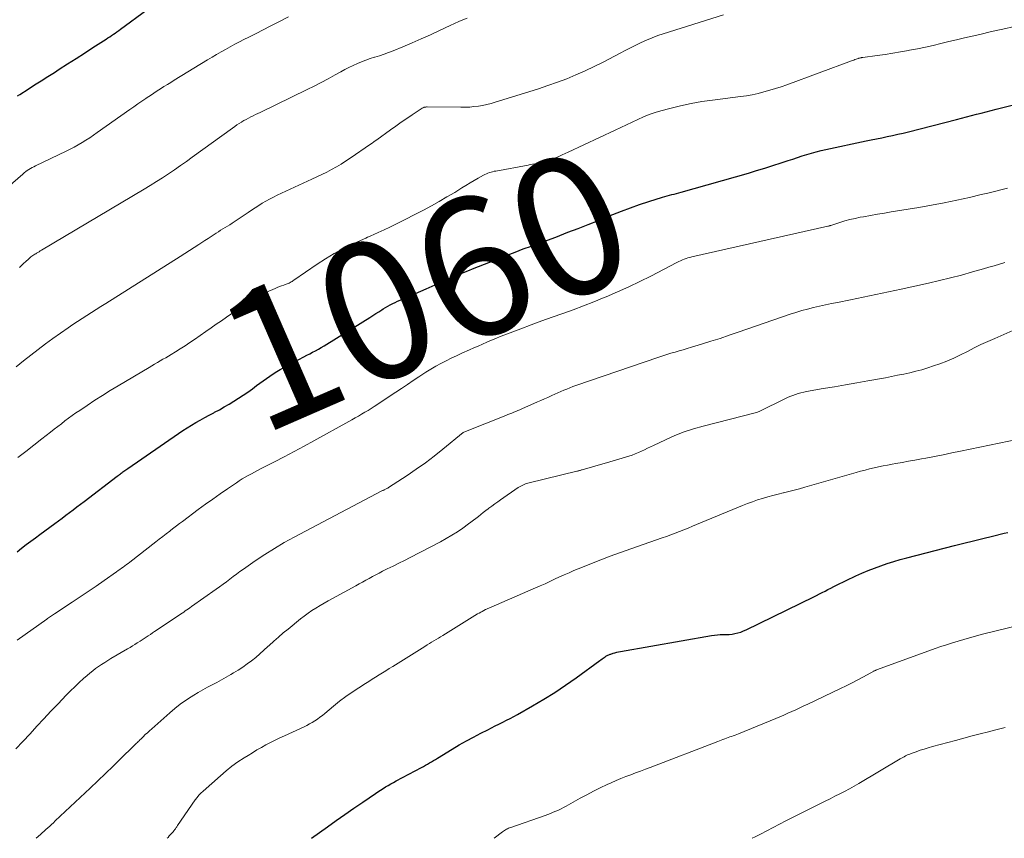
# Model space of a CAD drawing. Units: feet. Extents: x 1919992 to 1925000, y 550000 to 555007.
# Drawn here: x 1921600 to 1921742, y 550000 to 550118 of the extents above; entities that cross this region are included whole.
import ezdxf
from ezdxf.enums import TextEntityAlignment as Align

# ---------------------------------------------------------------- set-up
doc = ezdxf.new("R2010")
doc.units = ezdxf.units.FT
doc.header["$LTSCALE"] = 100
doc.header["$MEASUREMENT"] = 0
for name, color, linetype, lineweight in [('CONTOUR INDEX', 32, 'Continuous', 25), ('CONTOUR INDEX LABEL', 7, 'Continuous', 15), ('CONTOUR INTERMEDIATE', 40, 'Continuous', 15)]:
    doc.layers.add(name, color=color, linetype=linetype, lineweight=lineweight)
doc.styles.add('slant', font='romans.shx', dxfattribs={"oblique": 14.999978})

msp = doc.modelspace()

# ---------------------------------------------------------------- linework, layer by layer
at = {"layer": 'CONTOUR INDEX', "flags": 128}
for points, elevation in [([(1921599.8, 550107.31), (1921600.16, 550107.54), (1921601.34, 550108.29), (1921602.29, 550108.9), (1921603.24, 550109.51), (1921604.2, 550110.11), (1921605.15, 550110.72), (1921605.84, 550111.17), (1921607.06, 550111.95), (1921608.28, 550112.73), (1921609.5, 550113.51), (1921610.72, 550114.3), (1921612.63, 550115.53), (1921612.89, 550115.7), (1921613.15, 550115.87), (1921613.42, 550116.05), (1921613.68, 550116.23), (1921613.94, 550116.41), (1921614.19, 550116.59), (1921614.45, 550116.78), (1921614.7, 550116.96), (1921618.52, 550119.77)], 1040), ([(1921599.74, 550041.43), (1921600.4, 550041.94), (1921601.06, 550042.45), (1921601.73, 550042.95), (1921602.39, 550043.45), (1921603.06, 550043.94), (1921605.19, 550045.5), (1921605.72, 550045.9), (1921606.26, 550046.3), (1921606.79, 550046.7), (1921607.32, 550047.1), (1921607.85, 550047.5), (1921608.39, 550047.91), (1921608.92, 550048.31), (1921609.45, 550048.71), (1921614.22, 550052.34), (1921614.34, 550052.43), (1921614.46, 550052.51), (1921614.58, 550052.6), (1921614.69, 550052.69), (1921614.81, 550052.78), (1921614.93, 550052.87), (1921615.05, 550052.96), (1921615.17, 550053.05), (1921615.2, 550053.07), (1921615.33, 550053.17), (1921615.46, 550053.27), (1921615.6, 550053.36), (1921615.74, 550053.46), (1921623.1, 550058.53), (1921623.71, 550058.94), (1921624.33, 550059.34), (1921624.96, 550059.73), (1921625.6, 550060.1), (1921626.24, 550060.46), (1921626.89, 550060.82), (1921627.54, 550061.17), (1921628.19, 550061.52), (1921628.3, 550061.58), (1921629.01, 550061.96), (1921629.71, 550062.35), (1921630.4, 550062.75), (1921631.08, 550063.17), (1921631.77, 550063.61), (1921632.44, 550064.05), (1921633.1, 550064.51), (1921633.76, 550064.99), (1921634.37, 550065.44), (1921634.84, 550065.79), (1921635.32, 550066.14), (1921635.8, 550066.48), (1921636.29, 550066.82), (1921636.78, 550067.16), (1921637.28, 550067.48), (1921637.79, 550067.78), (1921638.31, 550068.06), (1921641.21, 550069.61), (1921641.63, 550069.83), (1921642.05, 550070.05), (1921642.47, 550070.26), (1921642.89, 550070.48), (1921643.31, 550070.7), (1921643.72, 550070.93), (1921644.13, 550071.17), (1921644.53, 550071.42), (1921650.75, 550075.31), (1921651.18, 550075.58), (1921651.62, 550075.85), (1921652.05, 550076.12), (1921652.48, 550076.4), (1921652.69, 550076.53), (1921653.02, 550076.73), (1921653.36, 550076.93), (1921653.7, 550077.11), (1921654.05, 550077.29), (1921654.4, 550077.46), (1921654.75, 550077.63), (1921655.11, 550077.79), (1921655.46, 550077.95), (1921658.87, 550079.44), (1921659.74, 550079.82), (1921660.6, 550080.19), (1921661.47, 550080.57), (1921662.33, 550080.95), (1921663.19, 550081.32), (1921664.06, 550081.69), (1921664.93, 550082.05), (1921665.81, 550082.41), (1921669.42, 550083.84), (1921670.59, 550084.3), (1921671.75, 550084.75), (1921672.93, 550085.19), (1921674.1, 550085.62), (1921675.28, 550086.05), (1921676.45, 550086.48), (1921677.63, 550086.92), (1921678.79, 550087.37), (1921679.39, 550087.6), (1921680.86, 550088.17), (1921682.32, 550088.75), (1921683.79, 550089.33), (1921685.25, 550089.92), (1921685.85, 550090.17), (1921687.14, 550090.67), (1921688.44, 550091.16), (1921689.75, 550091.61), (1921691.06, 550092.04), (1921693.04, 550092.66), (1921693.38, 550092.76), (1921693.71, 550092.86), (1921694.05, 550092.96), (1921694.39, 550093.05), (1921694.72, 550093.13), (1921695.06, 550093.22), (1921695.4, 550093.32), (1921695.73, 550093.41), (1921705.46, 550096.17), (1921706.65, 550096.52), (1921707.84, 550096.87), (1921709.02, 550097.25), (1921710.2, 550097.64), (1921711.2, 550097.97), (1921711.87, 550098.2), (1921712.55, 550098.42), (1921713.23, 550098.64), (1921713.91, 550098.85), (1921714.59, 550099.06), (1921715.28, 550099.25), (1921715.97, 550099.42), (1921716.66, 550099.57), (1921722.47, 550100.81), (1921723.24, 550100.97), (1921724.01, 550101.13), (1921724.78, 550101.28), (1921725.54, 550101.44), (1921726.31, 550101.6), (1921727.08, 550101.77), (1921727.84, 550101.95), (1921728.6, 550102.13), (1921735.54, 550103.91), (1921736.26, 550104.1), (1921736.98, 550104.28), (1921737.7, 550104.47), (1921738.42, 550104.66), (1921739.14, 550104.85), (1921739.85, 550105.04), (1921740.57, 550105.22), (1921741.29, 550105.4), (1921747.8, 550107.02)], 1060), ([(1921642.33, 550000), (1921644.62, 550001.66), (1921645.88, 550002.57), (1921647.15, 550003.46), (1921648.42, 550004.35), (1921649.71, 550005.23), (1921651.56, 550006.48), (1921651.92, 550006.72), (1921652.29, 550006.96), (1921652.66, 550007.19), (1921653.03, 550007.42), (1921653.41, 550007.65), (1921653.79, 550007.87), (1921654.17, 550008.08), (1921654.56, 550008.3), (1921658.2, 550010.24), (1921658.5, 550010.4), (1921658.79, 550010.56), (1921659.08, 550010.73), (1921659.37, 550010.89), (1921659.66, 550011.06), (1921659.95, 550011.23), (1921660.24, 550011.4), (1921660.53, 550011.58), (1921662.67, 550012.89), (1921663.68, 550013.49), (1921664.7, 550014.07), (1921665.73, 550014.64), (1921666.77, 550015.18), (1921667.78, 550015.7), (1921668.32, 550015.98), (1921668.86, 550016.25), (1921669.4, 550016.52), (1921669.95, 550016.79), (1921670.49, 550017.06), (1921671.03, 550017.34), (1921671.56, 550017.63), (1921672.09, 550017.92), (1921674.28, 550019.16), (1921675.89, 550020.11), (1921677.47, 550021.09), (1921679.02, 550022.12), (1921680.55, 550023.2), (1921684, 550025.71), (1921684.16, 550025.82), (1921684.32, 550025.94), (1921684.48, 550026.05), (1921684.64, 550026.16), (1921684.77, 550026.25), (1921684.87, 550026.31), (1921684.97, 550026.37), (1921685.07, 550026.42), (1921685.17, 550026.47), (1921685.28, 550026.52), (1921685.38, 550026.56), (1921685.49, 550026.6), (1921685.6, 550026.64), (1921685.9, 550026.74), (1921686.16, 550026.82), (1921686.43, 550026.89), (1921686.7, 550026.95), (1921686.97, 550027), (1921700.14, 550029.31), (1921700.56, 550029.37), (1921700.98, 550029.42), (1921701.4, 550029.44), (1921701.83, 550029.45), (1921702.25, 550029.46), (1921702.68, 550029.48), (1921703.1, 550029.53), (1921703.52, 550029.6), (1921703.95, 550029.7), (1921704.36, 550029.82), (1921704.76, 550029.97), (1921705.15, 550030.14), (1921714.91, 550034.92), (1921715.32, 550035.12), (1921715.74, 550035.33), (1921716.15, 550035.54), (1921716.56, 550035.75), (1921716.97, 550035.97), (1921717.38, 550036.18), (1921717.8, 550036.38), (1921718.21, 550036.58), (1921721, 550037.92), (1921721.89, 550038.33), (1921722.79, 550038.72), (1921723.69, 550039.07), (1921724.61, 550039.41), (1921725.54, 550039.72), (1921726.47, 550040.01), (1921727.41, 550040.29), (1921728.35, 550040.54), (1921735.25, 550042.32), (1921736.62, 550042.67), (1921738, 550043.02), (1921739.37, 550043.36), (1921740.75, 550043.69), (1921742.45, 550044.09), (1921742.98, 550044.22)], 1080)]:
    msp.add_lwpolyline(points, dxfattribs=dict(at, elevation=elevation))
at = {"layer": 'CONTOUR INTERMEDIATE', "flags": 128}
for points, elevation in [([(1921598.41, 550094.13), (1921600.58, 550096.03), (1921600.79, 550096.21), (1921601.01, 550096.38), (1921601.23, 550096.53), (1921601.46, 550096.68), (1921601.69, 550096.82), (1921601.93, 550096.96), (1921602.17, 550097.08), (1921602.41, 550097.21), (1921606.85, 550099.33), (1921607.44, 550099.63), (1921608.02, 550099.93), (1921608.59, 550100.24), (1921609.15, 550100.57), (1921609.71, 550100.92), (1921610.26, 550101.27), (1921610.8, 550101.63), (1921611.34, 550102.01), (1921616.05, 550105.36), (1921616.62, 550105.76), (1921617.19, 550106.16), (1921617.77, 550106.56), (1921618.35, 550106.95), (1921618.54, 550107.08), (1921619.02, 550107.4), (1921619.51, 550107.73), (1921620, 550108.04), (1921620.49, 550108.35), (1921620.98, 550108.66), (1921621.48, 550108.97), (1921621.98, 550109.28), (1921622.47, 550109.58), (1921627.29, 550112.53), (1921627.94, 550112.92), (1921628.59, 550113.3), (1921629.24, 550113.68), (1921629.89, 550114.05), (1921630.55, 550114.42), (1921631.21, 550114.78), (1921631.88, 550115.13), (1921632.55, 550115.47), (1921633.27, 550115.83), (1921634.3, 550116.35), (1921635.33, 550116.87), (1921636.35, 550117.4), (1921637.38, 550117.92), (1921638.98, 550118.74)], 1044), ([(1921599.63, 550068.14), (1921600.67, 550069), (1921601.72, 550069.84), (1921602.78, 550070.67), (1921603.85, 550071.48), (1921604.94, 550072.27), (1921606.04, 550073.04), (1921607.15, 550073.8), (1921607.82, 550074.26), (1921608.49, 550074.71), (1921609.16, 550075.15), (1921609.84, 550075.59), (1921610.51, 550076.02), (1921611.19, 550076.46), (1921611.87, 550076.89), (1921612.56, 550077.32), (1921623.35, 550084.09), (1921624.02, 550084.52), (1921624.69, 550084.95), (1921625.36, 550085.39), (1921626.02, 550085.83), (1921626.44, 550086.11), (1921626.89, 550086.42), (1921627.35, 550086.72), (1921627.8, 550087.02), (1921628.26, 550087.31), (1921628.52, 550087.49), (1921628.85, 550087.69), (1921629.18, 550087.9), (1921629.51, 550088.1), (1921629.84, 550088.3), (1921630.18, 550088.5), (1921630.5, 550088.7), (1921630.83, 550088.91), (1921631.15, 550089.12), (1921633.14, 550090.47), (1921633.65, 550090.81), (1921634.16, 550091.15), (1921634.68, 550091.48), (1921635.19, 550091.8), (1921635.72, 550092.11), (1921636.25, 550092.41), (1921636.8, 550092.69), (1921637.35, 550092.95), (1921642.38, 550095.28), (1921643.1, 550095.61), (1921643.81, 550095.96), (1921644.51, 550096.31), (1921645.21, 550096.68), (1921645.91, 550097.06), (1921646.59, 550097.45), (1921647.25, 550097.88), (1921647.91, 550098.31), (1921650.85, 550100.36), (1921651.08, 550100.51), (1921651.3, 550100.67), (1921651.52, 550100.83), (1921651.75, 550100.99), (1921653.72, 550102.42), (1921654.49, 550102.97), (1921655.28, 550103.52), (1921656.07, 550104.06), (1921656.86, 550104.59), (1921658.33, 550105.55), (1921658.4, 550105.59), (1921658.46, 550105.62), (1921658.53, 550105.65), (1921658.6, 550105.67), (1921658.65, 550105.68), (1921658.75, 550105.7), (1921658.85, 550105.71), (1921658.95, 550105.72), (1921659.05, 550105.72), (1921663.92, 550105.67), (1921664.55, 550105.68), (1921665.18, 550105.71), (1921665.8, 550105.77), (1921666.43, 550105.84), (1921667.05, 550105.95), (1921667.66, 550106.07), (1921668.27, 550106.23), (1921668.88, 550106.4), (1921673.74, 550107.91), (1921675.12, 550108.35), (1921676.49, 550108.81), (1921677.85, 550109.3), (1921679.21, 550109.81), (1921680.54, 550110.36), (1921681.87, 550110.93), (1921683.17, 550111.56), (1921684.47, 550112.21), (1921686.91, 550113.5), (1921687.67, 550113.9), (1921688.44, 550114.29), (1921689.21, 550114.67), (1921689.98, 550115.04), (1921690.76, 550115.4), (1921691.55, 550115.73), (1921692.36, 550116.03), (1921693.17, 550116.3), (1921701.86, 550119.05)], 1052), ([(1921600.09, 550082.52), (1921600.4, 550082.81), (1921600.7, 550083.09), (1921601.01, 550083.38), (1921601.39, 550083.72), (1921601.51, 550083.83), (1921601.64, 550083.94), (1921601.76, 550084.04), (1921601.89, 550084.14), (1921602.03, 550084.24), (1921602.16, 550084.33), (1921602.3, 550084.42), (1921602.44, 550084.51), (1921602.54, 550084.57), (1921602.73, 550084.69), (1921602.92, 550084.8), (1921603.11, 550084.92), (1921603.3, 550085.03), (1921618.12, 550093.84), (1921619.01, 550094.38), (1921619.9, 550094.93), (1921620.77, 550095.49), (1921621.64, 550096.06), (1921622.51, 550096.65), (1921623.37, 550097.24), (1921624.22, 550097.84), (1921625.07, 550098.45), (1921630.9, 550102.68), (1921631.22, 550102.9), (1921631.54, 550103.12), (1921631.87, 550103.33), (1921632.2, 550103.54), (1921632.22, 550103.55), (1921632.55, 550103.75), (1921632.87, 550103.93), (1921633.21, 550104.11), (1921633.54, 550104.28), (1921633.88, 550104.45), (1921634.22, 550104.61), (1921634.56, 550104.78), (1921634.9, 550104.94), (1921641.69, 550108.24), (1921642.71, 550108.74), (1921643.72, 550109.26), (1921644.73, 550109.8), (1921645.73, 550110.35), (1921646.55, 550110.82), (1921647.14, 550111.14), (1921647.73, 550111.44), (1921648.33, 550111.73), (1921648.94, 550112), (1921649.55, 550112.25), (1921650.17, 550112.49), (1921650.8, 550112.71), (1921651.43, 550112.91), (1921651.49, 550112.92), (1921652.15, 550113.13), (1921652.81, 550113.36), (1921653.46, 550113.6), (1921654.1, 550113.85), (1921655.51, 550114.43), (1921656.85, 550114.99), (1921658.18, 550115.56), (1921659.5, 550116.16), (1921660.82, 550116.78), (1921662.37, 550117.51), (1921662.98, 550117.79), (1921663.59, 550118.06), (1921664.21, 550118.31), (1921664.83, 550118.55)], 1048), ([(1921599.87, 550055.03), (1921601.03, 550055.92), (1921602.18, 550056.82), (1921603.33, 550057.73), (1921604.6, 550058.73), (1921605.11, 550059.14), (1921605.63, 550059.54), (1921606.15, 550059.94), (1921606.67, 550060.34), (1921607.19, 550060.73), (1921607.72, 550061.12), (1921608.26, 550061.49), (1921608.8, 550061.86), (1921609.9, 550062.59), (1921611.01, 550063.32), (1921612.11, 550064.03), (1921613.23, 550064.72), (1921614.36, 550065.4), (1921618.84, 550068.07), (1921619.24, 550068.31), (1921619.64, 550068.55), (1921620.04, 550068.78), (1921620.44, 550069.01), (1921620.84, 550069.25), (1921621.25, 550069.48), (1921621.65, 550069.72), (1921622.04, 550069.96), (1921622.65, 550070.33), (1921623.35, 550070.76), (1921624.05, 550071.21), (1921624.73, 550071.66), (1921625.41, 550072.13), (1921627.05, 550073.27), (1921627.79, 550073.79), (1921628.54, 550074.31), (1921629.28, 550074.82), (1921630.03, 550075.34), (1921633.06, 550077.43), (1921633.72, 550077.86), (1921634.4, 550078.26), (1921635.09, 550078.62), (1921635.81, 550078.96), (1921637.04, 550079.49), (1921637.36, 550079.63), (1921637.67, 550079.75), (1921637.99, 550079.87), (1921638.31, 550079.98), (1921638.66, 550080.09), (1921638.81, 550080.14), (1921638.96, 550080.2), (1921639.1, 550080.27), (1921639.23, 550080.34), (1921639.37, 550080.42), (1921639.5, 550080.5), (1921639.63, 550080.58), (1921639.76, 550080.67), (1921643.15, 550083.01), (1921644.35, 550083.79), (1921645.57, 550084.52), (1921646.82, 550085.2), (1921648.1, 550085.83), (1921650.17, 550086.78), (1921650.43, 550086.9), (1921650.7, 550087.02), (1921650.97, 550087.13), (1921651.24, 550087.25), (1921651.51, 550087.36), (1921651.77, 550087.48), (1921652.04, 550087.6), (1921652.31, 550087.72), (1921653.52, 550088.3), (1921654.39, 550088.72), (1921655.26, 550089.15), (1921656.12, 550089.58), (1921656.98, 550090.02), (1921658.49, 550090.81), (1921659.64, 550091.43), (1921660.77, 550092.06), (1921661.89, 550092.71), (1921663.01, 550093.38), (1921664.06, 550094.04), (1921664.64, 550094.39), (1921665.23, 550094.74), (1921665.81, 550095.09), (1921666.4, 550095.43), (1921667.17, 550095.87), (1921667.38, 550095.98), (1921667.59, 550096.08), (1921667.81, 550096.16), (1921668.04, 550096.24), (1921668.27, 550096.3), (1921668.49, 550096.36), (1921668.73, 550096.42), (1921668.96, 550096.46), (1921673.62, 550097.33), (1921673.94, 550097.39), (1921674.26, 550097.45), (1921674.58, 550097.51), (1921674.9, 550097.56), (1921675.05, 550097.59), (1921675.29, 550097.64), (1921675.53, 550097.69), (1921675.77, 550097.74), (1921676.01, 550097.8), (1921676.28, 550097.87), (1921676.38, 550097.9), (1921676.49, 550097.93), (1921676.59, 550097.97), (1921676.69, 550098), (1921676.79, 550098.05), (1921676.89, 550098.09), (1921676.99, 550098.13), (1921677.09, 550098.17), (1921677.73, 550098.44), (1921678.15, 550098.62), (1921678.57, 550098.81), (1921678.98, 550098.99), (1921679.4, 550099.18), (1921686.23, 550102.37), (1921687.05, 550102.75), (1921687.86, 550103.14), (1921688.67, 550103.53), (1921689.48, 550103.92), (1921690.3, 550104.3), (1921691.12, 550104.64), (1921691.97, 550104.92), (1921692.83, 550105.18), (1921694.13, 550105.52), (1921695.65, 550105.89), (1921697.18, 550106.22), (1921698.73, 550106.49), (1921700.28, 550106.72), (1921704.32, 550107.23), (1921705.18, 550107.35), (1921706.03, 550107.5), (1921706.88, 550107.69), (1921707.72, 550107.89), (1921708.55, 550108.13), (1921709.38, 550108.38), (1921710.21, 550108.65), (1921711.03, 550108.94), (1921720.37, 550112.37), (1921720.53, 550112.43), (1921720.7, 550112.49), (1921720.86, 550112.56), (1921721.03, 550112.62), (1921721.32, 550112.73), (1921721.34, 550112.74), (1921721.36, 550112.75), (1921721.37, 550112.75), (1921721.39, 550112.76), (1921721.45, 550112.78), (1921721.47, 550112.78), (1921721.48, 550112.79), (1921721.5, 550112.79), (1921721.52, 550112.79), (1921721.66, 550112.82), (1921721.75, 550112.84), (1921721.84, 550112.85), (1921721.93, 550112.87), (1921722.02, 550112.88), (1921724.1, 550113.16), (1921725.23, 550113.32), (1921726.36, 550113.49), (1921727.48, 550113.69), (1921728.6, 550113.89), (1921728.77, 550113.92), (1921729.91, 550114.15), (1921731.05, 550114.38), (1921732.18, 550114.63), (1921733.31, 550114.9), (1921734.44, 550115.17), (1921735.57, 550115.43), (1921736.7, 550115.7), (1921737.83, 550115.97), (1921738.91, 550116.22), (1921740.59, 550116.61), (1921742.26, 550116.99), (1921743.93, 550117.37)], 1056), ([(1921599.75, 550028.63), (1921604.04, 550031.67), (1921604.17, 550031.77), (1921604.31, 550031.86), (1921604.45, 550031.96), (1921604.59, 550032.05), (1921604.73, 550032.15), (1921604.87, 550032.24), (1921605.01, 550032.34), (1921605.15, 550032.43), (1921607.71, 550034.12), (1921608.87, 550034.9), (1921610.03, 550035.68), (1921611.18, 550036.47), (1921612.32, 550037.27), (1921614.12, 550038.53), (1921614.36, 550038.7), (1921614.6, 550038.87), (1921614.84, 550039.04), (1921615.08, 550039.22), (1921615.32, 550039.4), (1921615.56, 550039.57), (1921615.79, 550039.75), (1921616.03, 550039.94), (1921619.8, 550042.87), (1921620.3, 550043.26), (1921620.8, 550043.65), (1921621.31, 550044.03), (1921621.81, 550044.42), (1921621.98, 550044.55), (1921622.4, 550044.87), (1921622.81, 550045.19), (1921623.23, 550045.5), (1921623.65, 550045.81), (1921625.95, 550047.52), (1921626.99, 550048.28), (1921628.04, 550049.04), (1921629.09, 550049.78), (1921630.16, 550050.52), (1921631.45, 550051.41), (1921631.87, 550051.69), (1921632.3, 550051.97), (1921632.73, 550052.22), (1921633.17, 550052.47), (1921633.62, 550052.71), (1921634.06, 550052.95), (1921634.51, 550053.19), (1921634.96, 550053.42), (1921636.94, 550054.42), (1921638.38, 550055.16), (1921639.82, 550055.91), (1921641.24, 550056.67), (1921642.66, 550057.45), (1921647.69, 550060.25), (1921648.16, 550060.51), (1921648.63, 550060.78), (1921649.1, 550061.04), (1921649.56, 550061.31), (1921650.03, 550061.59), (1921650.49, 550061.86), (1921650.94, 550062.15), (1921651.39, 550062.44), (1921654.48, 550064.47), (1921655.33, 550065.03), (1921656.17, 550065.59), (1921657.01, 550066.16), (1921657.84, 550066.72), (1921658.12, 550066.91), (1921658.82, 550067.37), (1921659.54, 550067.82), (1921660.27, 550068.24), (1921661.01, 550068.65), (1921661.76, 550069.03), (1921662.51, 550069.4), (1921663.27, 550069.76), (1921664.04, 550070.11), (1921665.14, 550070.6), (1921665.77, 550070.88), (1921666.41, 550071.16), (1921667.04, 550071.44), (1921667.67, 550071.72), (1921668.31, 550072), (1921668.95, 550072.27), (1921669.59, 550072.53), (1921670.24, 550072.78), (1921672.59, 550073.67), (1921674.09, 550074.23), (1921675.6, 550074.79), (1921677.11, 550075.33), (1921678.62, 550075.87), (1921680.13, 550076.41), (1921681.63, 550076.97), (1921683.12, 550077.56), (1921684.61, 550078.16), (1921684.93, 550078.29), (1921686.56, 550078.99), (1921688.18, 550079.72), (1921689.77, 550080.49), (1921691.36, 550081.28), (1921695.13, 550083.24), (1921695.39, 550083.37), (1921695.65, 550083.49), (1921695.92, 550083.6), (1921696.19, 550083.71), (1921696.46, 550083.81), (1921696.73, 550083.9), (1921697.01, 550083.98), (1921697.29, 550084.05), (1921716.97, 550088.49), (1921717.02, 550088.5), (1921717.07, 550088.51), (1921717.13, 550088.53), (1921717.18, 550088.54), (1921717.23, 550088.56), (1921717.28, 550088.58), (1921717.33, 550088.59), (1921717.38, 550088.61), (1921718.71, 550089.04), (1921719.43, 550089.26), (1921720.15, 550089.46), (1921720.88, 550089.62), (1921721.62, 550089.77), (1921722.13, 550089.86), (1921723.13, 550090.03), (1921724.13, 550090.21), (1921725.13, 550090.37), (1921726.13, 550090.54), (1921730.1, 550091.2), (1921731.94, 550091.53), (1921733.77, 550091.87), (1921735.59, 550092.25), (1921737.41, 550092.65), (1921739.14, 550093.05), (1921740.09, 550093.27), (1921741.04, 550093.5), (1921741.98, 550093.74), (1921742.92, 550093.98)], 1064), ([(1921599.57, 550012.93), (1921600.6, 550014.01), (1921601.62, 550015.1), (1921602.62, 550016.19), (1921603.63, 550017.28), (1921604.65, 550018.37), (1921605.67, 550019.45), (1921606.86, 550020.69), (1921607.47, 550021.31), (1921608.08, 550021.92), (1921608.72, 550022.51), (1921609.36, 550023.09), (1921609.86, 550023.54), (1921610.27, 550023.88), (1921610.68, 550024.22), (1921611.1, 550024.53), (1921611.53, 550024.84), (1921611.97, 550025.14), (1921612.42, 550025.43), (1921612.87, 550025.71), (1921613.32, 550025.98), (1921615.73, 550027.39), (1921616.09, 550027.6), (1921616.44, 550027.81), (1921616.78, 550028.03), (1921617.13, 550028.24), (1921617.21, 550028.29), (1921617.52, 550028.49), (1921617.82, 550028.68), (1921618.12, 550028.88), (1921618.42, 550029.08), (1921618.72, 550029.28), (1921619.02, 550029.48), (1921619.32, 550029.68), (1921619.62, 550029.88), (1921623.16, 550032.25), (1921623.38, 550032.4), (1921623.61, 550032.55), (1921623.84, 550032.71), (1921624.07, 550032.86), (1921624.29, 550033.02), (1921624.52, 550033.18), (1921624.74, 550033.33), (1921624.97, 550033.49), (1921628.54, 550036.01), (1921629.03, 550036.36), (1921629.53, 550036.72), (1921630.01, 550037.09), (1921630.5, 550037.46), (1921630.98, 550037.83), (1921631.47, 550038.2), (1921631.97, 550038.56), (1921632.47, 550038.91), (1921634.18, 550040.1), (1921635.55, 550041.02), (1921636.95, 550041.91), (1921638.37, 550042.74), (1921639.82, 550043.54), (1921652.48, 550050.21), (1921652.57, 550050.26), (1921652.66, 550050.3), (1921652.75, 550050.35), (1921652.84, 550050.39), (1921652.93, 550050.44), (1921653.02, 550050.48), (1921653.1, 550050.52), (1921653.18, 550050.56), (1921653.34, 550050.64), (1921653.43, 550050.69), (1921656.12, 550052.45), (1921657.46, 550053.36), (1921658.77, 550054.29), (1921660.05, 550055.26), (1921661.32, 550056.25), (1921664.25, 550058.64), (1921664.35, 550058.7), (1921670.41, 550061.13), (1921670.7, 550061.25), (1921670.99, 550061.36), (1921671.27, 550061.48), (1921671.56, 550061.6), (1921671.85, 550061.71), (1921672.13, 550061.83), (1921672.42, 550061.96), (1921672.7, 550062.08), (1921674.99, 550063.08), (1921675.48, 550063.3), (1921675.97, 550063.51), (1921676.46, 550063.73), (1921676.95, 550063.96), (1921677.07, 550064.01), (1921677.5, 550064.21), (1921677.93, 550064.4), (1921678.36, 550064.58), (1921678.79, 550064.77), (1921679.22, 550064.95), (1921679.66, 550065.12), (1921680.1, 550065.29), (1921680.54, 550065.44), (1921692.51, 550069.55), (1921693.09, 550069.75), (1921693.68, 550069.94), (1921694.27, 550070.12), (1921694.86, 550070.29), (1921695.45, 550070.46), (1921696.05, 550070.63), (1921696.64, 550070.81), (1921697.23, 550070.99), (1921698.71, 550071.44), (1921700.04, 550071.85), (1921701.37, 550072.27), (1921702.69, 550072.71), (1921704.01, 550073.16), (1921711.49, 550075.75), (1921712.33, 550076.03), (1921713.17, 550076.28), (1921714.02, 550076.51), (1921714.88, 550076.73), (1921715.74, 550076.92), (1921716.6, 550077.11), (1921717.46, 550077.29), (1921718.33, 550077.47), (1921720.25, 550077.85), (1921722.08, 550078.21), (1921723.91, 550078.59), (1921725.73, 550078.98), (1921727.55, 550079.38), (1921731.49, 550080.25), (1921733.09, 550080.62), (1921734.68, 550081.01), (1921736.27, 550081.43), (1921737.85, 550081.87), (1921739.45, 550082.33), (1921740.23, 550082.55), (1921741, 550082.78), (1921741.78, 550083), (1921742.56, 550083.23)], 1068), ([(1921602.52, 550000), (1921603.12, 550000.55), (1921603.39, 550000.79), (1921603.66, 550001.03), (1921603.93, 550001.28), (1921604.2, 550001.52), (1921604.47, 550001.77), (1921604.74, 550002.02), (1921605, 550002.26), (1921605.27, 550002.51), (1921610.33, 550007.25), (1921611.44, 550008.3), (1921612.54, 550009.35), (1921613.64, 550010.41), (1921614.72, 550011.47), (1921616.64, 550013.37), (1921616.77, 550013.49), (1921616.89, 550013.61), (1921617.02, 550013.74), (1921617.14, 550013.86), (1921617.26, 550013.98), (1921617.39, 550014.11), (1921617.51, 550014.23), (1921617.64, 550014.35), (1921617.99, 550014.69), (1921618.29, 550014.99), (1921618.6, 550015.27), (1921618.91, 550015.56), (1921619.22, 550015.84), (1921621.82, 550018.14), (1921622.56, 550018.77), (1921623.32, 550019.37), (1921624.12, 550019.93), (1921624.93, 550020.46), (1921625.28, 550020.68), (1921625.94, 550021.07), (1921626.6, 550021.46), (1921627.27, 550021.83), (1921627.95, 550022.19), (1921628.63, 550022.54), (1921629.3, 550022.91), (1921629.97, 550023.28), (1921630.63, 550023.66), (1921631.05, 550023.91), (1921631.72, 550024.32), (1921632.38, 550024.75), (1921633.01, 550025.2), (1921633.64, 550025.67), (1921634.25, 550026.16), (1921634.86, 550026.66), (1921635.44, 550027.18), (1921636.02, 550027.71), (1921636.2, 550027.87), (1921636.86, 550028.49), (1921637.53, 550029.09), (1921638.22, 550029.68), (1921638.92, 550030.25), (1921640.71, 550031.71), (1921641.26, 550032.13), (1921641.81, 550032.54), (1921642.38, 550032.92), (1921642.96, 550033.29), (1921643.55, 550033.64), (1921644.14, 550033.99), (1921644.74, 550034.33), (1921645.34, 550034.66), (1921648.72, 550036.52), (1921649.2, 550036.79), (1921649.68, 550037.05), (1921650.17, 550037.32), (1921650.65, 550037.58), (1921651.13, 550037.85), (1921651.61, 550038.1), (1921652.1, 550038.35), (1921652.59, 550038.6), (1921653.27, 550038.94), (1921654.1, 550039.35), (1921654.93, 550039.76), (1921655.75, 550040.18), (1921656.58, 550040.61), (1921660.94, 550042.86), (1921661.78, 550043.32), (1921662.6, 550043.8), (1921663.4, 550044.31), (1921664.18, 550044.85), (1921665, 550045.44), (1921665.36, 550045.71), (1921665.72, 550045.98), (1921666.08, 550046.25), (1921666.43, 550046.53), (1921666.78, 550046.81), (1921667.14, 550047.09), (1921667.5, 550047.37), (1921667.86, 550047.64), (1921667.97, 550047.72), (1921668.38, 550048.02), (1921668.8, 550048.33), (1921669.23, 550048.63), (1921669.65, 550048.93), (1921672.18, 550050.69), (1921672.37, 550050.81), (1921672.56, 550050.92), (1921672.75, 550051.02), (1921672.95, 550051.11), (1921673.16, 550051.2), (1921673.36, 550051.27), (1921673.58, 550051.33), (1921673.79, 550051.39), (1921680.67, 550053.07), (1921680.77, 550053.09), (1921680.86, 550053.11), (1921680.96, 550053.14), (1921681.06, 550053.17), (1921681.16, 550053.19), (1921681.25, 550053.22), (1921681.35, 550053.25), (1921681.44, 550053.28), (1921682.92, 550053.7), (1921683.76, 550053.94), (1921684.6, 550054.18), (1921685.43, 550054.43), (1921686.26, 550054.68), (1921688.2, 550055.25), (1921688.66, 550055.4), (1921689.12, 550055.57), (1921689.57, 550055.75), (1921690.01, 550055.96), (1921690.45, 550056.17), (1921690.88, 550056.38), (1921691.32, 550056.59), (1921691.76, 550056.8), (1921693.5, 550057.62), (1921694.82, 550058.21), (1921696.16, 550058.74), (1921697.53, 550059.19), (1921698.92, 550059.59), (1921706.66, 550061.57), (1921706.78, 550061.61), (1921706.9, 550061.65), (1921707.01, 550061.69), (1921707.13, 550061.74), (1921710.72, 550063.53), (1921711.1, 550063.7), (1921711.48, 550063.87), (1921711.87, 550064.03), (1921712.26, 550064.17), (1921712.66, 550064.3), (1921713.06, 550064.41), (1921713.46, 550064.5), (1921713.87, 550064.58), (1921716.28, 550065), (1921717.9, 550065.28), (1921719.51, 550065.56), (1921721.13, 550065.85), (1921722.74, 550066.14), (1921725.27, 550066.59), (1921726.16, 550066.76), (1921727.04, 550066.93), (1921727.92, 550067.11), (1921728.8, 550067.3), (1921729.67, 550067.51), (1921730.53, 550067.74), (1921731.39, 550068.01), (1921732.24, 550068.29), (1921733.12, 550068.6), (1921734.14, 550068.99), (1921735.15, 550069.41), (1921736.14, 550069.88), (1921737.12, 550070.37), (1921738.09, 550070.88), (1921739.07, 550071.37), (1921740.07, 550071.83), (1921741.07, 550072.27), (1921744.15, 550073.59)], 1072), ([(1921621.47, 550000), (1921621.57, 550000.12), (1921621.76, 550000.34), (1921621.94, 550000.54), (1921622.08, 550000.69), (1921622.2, 550000.83), (1921622.31, 550000.96), (1921622.43, 550001.1), (1921622.54, 550001.25), (1921622.64, 550001.39), (1921622.75, 550001.54), (1921622.85, 550001.68), (1921622.96, 550001.83), (1921625.51, 550005.55), (1921625.77, 550005.89), (1921626.04, 550006.22), (1921626.33, 550006.53), (1921626.64, 550006.83), (1921629.14, 550009.04), (1921629.96, 550009.74), (1921630.81, 550010.41), (1921631.68, 550011.04), (1921632.58, 550011.63), (1921633.14, 550011.99), (1921633.77, 550012.38), (1921634.42, 550012.77), (1921635.07, 550013.14), (1921635.73, 550013.5), (1921636.4, 550013.85), (1921637.07, 550014.19), (1921637.74, 550014.51), (1921638.42, 550014.83), (1921641.25, 550016.13), (1921641.65, 550016.33), (1921642.04, 550016.53), (1921642.42, 550016.75), (1921642.8, 550016.98), (1921643.16, 550017.23), (1921643.52, 550017.49), (1921643.88, 550017.75), (1921644.22, 550018.03), (1921645.49, 550019.09), (1921646.38, 550019.81), (1921647.28, 550020.49), (1921648.21, 550021.15), (1921649.16, 550021.77), (1921650.1, 550022.37), (1921650.59, 550022.68), (1921651.08, 550022.99), (1921651.57, 550023.3), (1921652.07, 550023.61), (1921652.56, 550023.91), (1921653.06, 550024.22), (1921653.55, 550024.53), (1921654.05, 550024.84), (1921658.71, 550027.75), (1921659.03, 550027.95), (1921659.35, 550028.15), (1921659.68, 550028.34), (1921660, 550028.53), (1921660.33, 550028.73), (1921660.65, 550028.92), (1921660.98, 550029.12), (1921661.3, 550029.31), (1921666.33, 550032.43), (1921666.55, 550032.56), (1921666.78, 550032.69), (1921667, 550032.81), (1921667.24, 550032.93), (1921667.48, 550033.06), (1921667.59, 550033.11), (1921667.7, 550033.16), (1921667.81, 550033.21), (1921667.93, 550033.26), (1921674.69, 550036.19), (1921675.39, 550036.5), (1921676.08, 550036.81), (1921676.77, 550037.13), (1921677.46, 550037.46), (1921678.15, 550037.78), (1921678.84, 550038.1), (1921679.54, 550038.4), (1921680.24, 550038.7), (1921681.48, 550039.21), (1921682.81, 550039.75), (1921684.15, 550040.27), (1921685.49, 550040.77), (1921686.84, 550041.25), (1921693.02, 550043.42), (1921693.65, 550043.64), (1921694.27, 550043.87), (1921694.9, 550044.11), (1921695.52, 550044.35), (1921696.14, 550044.6), (1921696.75, 550044.85), (1921697.37, 550045.1), (1921697.99, 550045.35), (1921704.63, 550048.11), (1921705.34, 550048.4), (1921706.06, 550048.66), (1921706.79, 550048.91), (1921707.52, 550049.14), (1921708.26, 550049.35), (1921709, 550049.55), (1921709.75, 550049.74), (1921710.49, 550049.93), (1921710.54, 550049.94), (1921711.31, 550050.13), (1921712.08, 550050.33), (1921712.85, 550050.53), (1921713.62, 550050.75), (1921721.04, 550052.88), (1921721.69, 550053.06), (1921722.33, 550053.23), (1921722.98, 550053.39), (1921723.64, 550053.55), (1921724.29, 550053.69), (1921724.95, 550053.83), (1921725.6, 550053.95), (1921726.26, 550054.08), (1921726.79, 550054.17), (1921727.71, 550054.33), (1921728.63, 550054.5), (1921729.55, 550054.67), (1921730.47, 550054.84), (1921731.13, 550054.97), (1921732.38, 550055.21), (1921733.63, 550055.45), (1921734.88, 550055.7), (1921736.13, 550055.96), (1921747.29, 550058.27)], 1076), ([(1921668.74, 550000), (1921669.92, 550000.93), (1921670.06, 550001.03), (1921670.19, 550001.13), (1921670.34, 550001.22), (1921670.49, 550001.3), (1921670.64, 550001.38), (1921670.79, 550001.45), (1921670.95, 550001.51), (1921671.11, 550001.57), (1921676.09, 550003.32), (1921676.48, 550003.46), (1921676.87, 550003.61), (1921677.25, 550003.76), (1921677.64, 550003.92), (1921678.02, 550004.09), (1921678.39, 550004.27), (1921678.76, 550004.46), (1921679.13, 550004.66), (1921681.13, 550005.78), (1921682.09, 550006.3), (1921683.06, 550006.81), (1921684.04, 550007.29), (1921685.03, 550007.76), (1921685.65, 550008.04), (1921686.34, 550008.35), (1921687.04, 550008.64), (1921687.74, 550008.92), (1921688.45, 550009.19), (1921689.16, 550009.45), (1921689.87, 550009.72), (1921690.58, 550009.99), (1921691.29, 550010.26), (1921701.05, 550014.01), (1921701.3, 550014.11), (1921701.54, 550014.2), (1921701.79, 550014.29), (1921702.04, 550014.38), (1921702.28, 550014.47), (1921702.53, 550014.56), (1921702.78, 550014.65), (1921703.03, 550014.73), (1921703.29, 550014.83), (1921703.54, 550014.92), (1921703.79, 550015.02), (1921704.04, 550015.12), (1921709.43, 550017.33), (1921710.01, 550017.57), (1921710.6, 550017.82), (1921711.18, 550018.07), (1921711.77, 550018.33), (1921712.35, 550018.59), (1921712.92, 550018.86), (1921713.5, 550019.13), (1921714.08, 550019.4), (1921718.78, 550021.65), (1921719.62, 550022.06), (1921720.45, 550022.48), (1921721.27, 550022.9), (1921722.09, 550023.34), (1921723.6, 550024.16), (1921723.66, 550024.19), (1921723.72, 550024.22), (1921723.79, 550024.25), (1921723.85, 550024.28), (1921723.91, 550024.31), (1921723.98, 550024.34), (1921724.04, 550024.37), (1921724.11, 550024.39), (1921732.48, 550027.42), (1921733.3, 550027.71), (1921734.12, 550027.99), (1921734.95, 550028.26), (1921735.78, 550028.52), (1921736.61, 550028.76), (1921737.45, 550029), (1921738.29, 550029.22), (1921739.13, 550029.44), (1921745.26, 550030.96)], 1084), ([(1921706, 550000), (1921706.47, 550000.23), (1921707.22, 550000.61), (1921710.86, 550002.51), (1921711.93, 550003.06), (1921712.99, 550003.6), (1921714.06, 550004.13), (1921715.14, 550004.66), (1921715.87, 550005.02), (1921716.58, 550005.37), (1921717.28, 550005.71), (1921717.98, 550006.07), (1921718.68, 550006.42), (1921719.38, 550006.79), (1921720.07, 550007.16), (1921720.75, 550007.55), (1921721.43, 550007.94), (1921727.39, 550011.47), (1921727.58, 550011.58), (1921727.78, 550011.69), (1921727.98, 550011.8), (1921728.18, 550011.91), (1921728.38, 550012.01), (1921728.58, 550012.1), (1921728.79, 550012.18), (1921729, 550012.26), (1921729.73, 550012.52), (1921730.31, 550012.72), (1921730.89, 550012.91), (1921731.48, 550013.08), (1921732.07, 550013.25), (1921735.41, 550014.15), (1921736.61, 550014.47), (1921737.8, 550014.79), (1921738.99, 550015.1), (1921740.18, 550015.41), (1921741.04, 550015.64), (1921741.81, 550015.83), (1921742.57, 550016.04)], 1088)]:
    msp.add_lwpolyline(points, dxfattribs=dict(at, elevation=elevation))

# ---------------------------------------------------------------- texts
at = {"layer": 'CONTOUR INDEX LABEL', "style": 'slant', "oblique": 15}
msp.add_text('1060', height=20, rotation=23.5753, dxfattribs=at).set_placement((1921658.66, 550079.35, 1060), align=Align.MIDDLE_CENTER)

doc.saveas('drawing.dxf')
